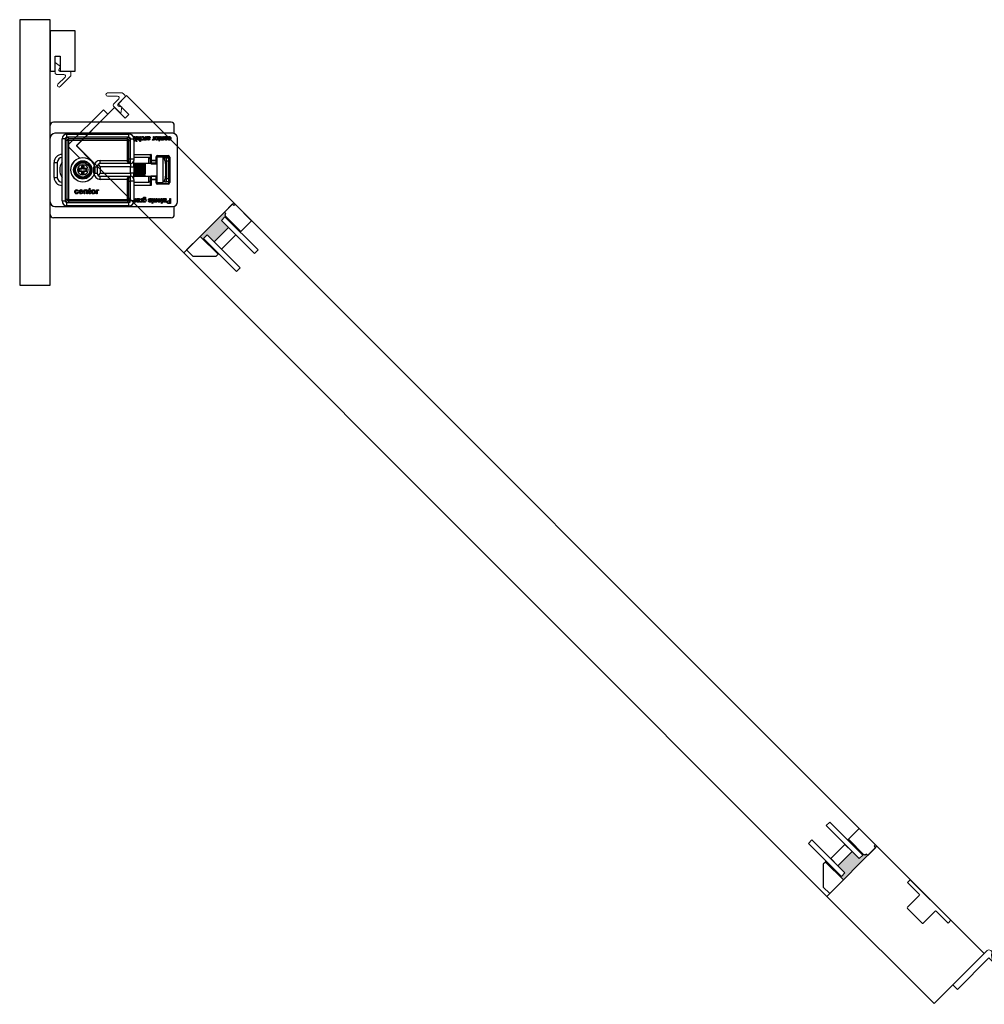
# Model space of a CAD drawing. Units: inches. Extents: x -803 to 1844, y -991 to 1152.
# Drawn here: x 293 to 317, y -465 to -441 of the extents above; entities that cross this region are included whole.
import ezdxf

# ---------------------------------------------------------------- set-up
doc = ezdxf.new("R2010")
doc.units = ezdxf.units.IN
doc.header["$MEASUREMENT"] = 0
for name, color, linetype in [('Astragal', 7, 'Continuous'), ('GRAYED-BACK', 253, 'Continuous'), ('Jamb', 7, 'Continuous'), ('LINE', 7, 'Continuous'), ('Stile', 7, 'Continuous')]:
    doc.layers.add(name, color=color, linetype=linetype)
doc.layers.add('Hardware', color=2, linetype='Continuous', lineweight=13)
doc.layers.add('WEATHER', color=253, linetype='Continuous', lineweight=0)

# ---------------------------------------------------------------- blocks, each defined once
blk = doc.blocks.new('EO-45')
at = {"layer": 'Astragal'}
blk.add_lwpolyline([(0.125, 1), (0.125, 0.625), (0.25, 0.625), (0.25, 1), (0.625, 1), (0.625, 0), (0, 0), (0, 1)], close=True, dxfattribs=at)
at = {"layer": 'WEATHER', "flags": 128}
blk.add_lwpolyline([(0.164, 1.079), (0.346, 1.079, 0.668179), (0.374, 1.146), (0.197, 1.322, -1), (0.253, 1.378), (0.507, 1.124, -0.198912), (0.519, 1.096), (0.519, 1.039, -0.414214), (0.479, 1), (0.255, 1, 0.610029), (0.223, 0.938), (0.263, 0.882), (0.125, 0.783), (0.125, 1.039, -0.414214)], format="xyb", close=True, dxfattribs=at)
blk = doc.blocks.new('EO-19')
at = {"layer": 'GRAYED-BACK'}
h = blk.add_hatch(color=256, dxfattribs=at)
h.dxf.hatch_style = 1
h.paths.add_polyline_path([(0.632, 0), (0.325, 0), (0.325, 0.05), (0.344, 0.05, 0.414214), (0.375, 0.081), (0.375, 0.625), (0.4, 0.625), (0.4, 0.094), (0.525, 0.094), (0.525, 0.344), (0.632, 0.344)])
h.paths.add_polyline_path([(1.025, 0.094), (1.15, 0.094), (1.15, 0.625), (1.175, 0.625), (1.175, 0), (1.035, 0, 0.022355), (1.035, 0.01, 1), (0.819, 0.01, 0.022355), (0.819, 0), (0.632, 0), (0.632, 0.344), (1.025, 0.344)])
h.paths.add_polyline_path([(1.035, 0.01, -0.022355), (1.035, 0), (0.819, 0, -0.022355), (0.819, 0.01, -1)], flags=17)
blk.add_lwpolyline([(0.325, 0), (0.325, 0.05), (0.344, 0.05, 0.414214), (0.375, 0.081), (0.375, 0.625), (0, 0.625), (0, 0.081, 0.414214), (0.031, 0.05), (0.05, 0.05), (0.05, 0)], format="xyb", close=True)
blk.add_lwpolyline([(1.65, 0), (1.175, 0), (1.175, 0.625), (1.252, 0.625), (1.65, 0.227), (1.65, 0)])
for points in [[(0.525, 0.094), (0.4, 0.094), (0.4, 1.25), (0.525, 1.25)], [(1.15, 0.094), (1.15, 1.25), (1.025, 1.25), (1.025, 0.094)], [(1.025, 0.594), (0.525, 0.594), (0.525, 0.344), (1.025, 0.344)]]:
    blk.add_lwpolyline(points, close=True, dxfattribs=at)
for points in [[(0.375, 0.625), (0.4, 0.625)], [(1.175, 0.625), (1.15, 0.625)]]:
    blk.add_lwpolyline(points, dxfattribs=at)
blk = doc.blocks.new('A$C483D16D5')
for p, q in [((0, 2.283), (0.004, 2.283)), ((0, 2.234), (0.004, 2.234)), ((0.004, 2.224), (0, 2.224)), ((0.004, 1.968), (0.004, 2.283)), ((2.996, 2.362), (0.083, 2.362)), ((3.075, 2.08), (3.075, 2.283)), ((0.004, 2.106), (0, 2.106)), ((0.004, 0.394), (0.004, 1.968)), ((3.035, 2.087), (0.122, 2.087)), ((0.378, 1.949), (0.299, 1.949)), ((0.299, 0.413), (0.299, 1.949)), ((0.378, 1.949), (0.378, 1.909)), ((0.417, 2.067), (1.953, 2.067)), ((0.417, 1.988), (0.417, 2.067)), ((0.457, 1.988), (0.417, 1.988)), ((1.913, 1.988), (0.457, 1.988)), ((0.457, 1.949), (0.457, 1.988)), ((1.913, 1.949), (0.457, 1.949)), ((0.457, 1.909), (0.457, 1.949)), ((1.913, 1.949), (1.913, 1.988)), ((1.953, 1.988), (1.913, 1.988)), ((1.913, 1.909), (1.913, 1.949)), ((1.953, 1.988), (1.953, 2.067)), ((1.992, 1.909), (1.992, 1.949)), ((1.992, 1.949), (2.071, 1.949)), ((2.071, 1.949), (2.071, 1.457)), ((2.075, 1.995), (2.074, 2.008)), ((2.089, 1.933), (2.089, 1.984)), ((2.105, 1.983), (2.105, 1.933)), ((2.13, 1.919), (2.13, 2.008)), ((2.13, 2.008), (2.145, 2.008)), ((2.145, 2.008), (2.145, 1.919)), ((2.167, 1.952), (2.167, 2.008)), ((2.167, 2.008), (2.182, 2.008)), ((2.182, 2.008), (2.182, 1.953)), ((2.223, 1.96), (2.223, 2.008)), ((2.223, 2.008), (2.238, 2.008)), ((2.238, 2.008), (2.238, 1.887)), ((2.266, 1.975), (2.251, 1.977)), ((2.363, 1.961), (2.363, 2.008)), ((2.363, 2.008), (2.379, 2.008)), ((2.379, 2.008), (2.379, 1.919)), ((2.396, 2.008), (2.411, 2.008)), ((2.4, 1.95), (2.4, 1.969)), ((2.417, 1.97), (2.417, 1.966)), ((2.559, 1.961), (2.559, 2.008)), ((2.559, 2.008), (2.575, 2.008)), ((2.575, 2.008), (2.575, 1.919)), ((2.682, 1.995), (2.68, 2.008)), ((2.696, 1.933), (2.696, 1.984)), ((2.711, 1.983), (2.711, 1.933)), ((2.736, 1.954), (2.736, 2.008)), ((2.736, 2.008), (2.752, 2.008)), ((2.752, 2.008), (2.752, 1.955)), ((2.792, 1.96), (2.792, 2.008)), ((2.792, 2.008), (2.808, 2.008)), ((2.808, 2.008), (2.808, 1.919)), ((2.841, 1.981), (2.825, 1.983)), ((2.825, 1.967), (2.89, 1.967)), ((2.89, 1.953), (2.841, 1.953)), ((2.929, 1.975), (2.914, 1.977)), ((3.154, 0.394), (3.154, 1.968)), ((0.004, 1.713), (0, 1.713)), ((0.417, 1.909), (0.378, 1.909)), ((0.378, 1.909), (0.378, 0.453)), ((0.417, 1.909), (0.417, 0.453)), ((0.457, 1.909), (0.417, 1.909)), ((1.913, 1.909), (0.457, 1.909)), ((0.457, 1.909), (0.457, 0.453)), ((1.913, 1.417), (1.913, 1.909)), ((1.913, 1.909), (1.953, 1.909)), ((1.953, 1.457), (1.953, 1.909)), ((1.953, 1.909), (1.992, 1.909)), ((1.992, 1.457), (1.992, 1.909)), ((2.075, 1.919), (2.075, 1.933)), ((2.075, 1.933), (2.089, 1.933)), ((2.089, 1.919), (2.075, 1.919)), ((2.089, 1.889), (2.089, 1.919)), ((2.105, 1.898), (2.089, 1.889)), ((2.105, 1.933), (2.116, 1.933)), ((2.116, 1.919), (2.105, 1.919)), ((2.105, 1.919), (2.105, 1.898)), ((2.116, 1.933), (2.116, 1.919)), ((2.145, 1.919), (2.13, 1.919)), ((2.13, 1.887), (2.13, 1.902)), ((2.13, 1.902), (2.145, 1.902)), ((2.145, 1.887), (2.13, 1.887)), ((2.145, 1.902), (2.145, 1.887)), ((2.223, 1.887), (2.223, 1.931)), ((2.238, 1.887), (2.223, 1.887)), ((2.252, 1.946), (2.268, 1.947)), ((2.332, 1.922), (2.337, 1.935)), ((2.365, 1.919), (2.365, 1.932)), ((2.379, 1.919), (2.365, 1.919)), ((2.459, 1.946), (2.475, 1.944)), ((2.528, 1.922), (2.533, 1.935)), ((2.561, 1.919), (2.561, 1.932)), ((2.575, 1.919), (2.561, 1.919)), ((2.682, 1.919), (2.682, 1.933)), ((2.682, 1.933), (2.696, 1.933)), ((2.696, 1.919), (2.682, 1.919)), ((2.696, 1.889), (2.696, 1.919)), ((2.711, 1.898), (2.696, 1.889)), ((2.711, 1.933), (2.722, 1.933)), ((2.722, 1.919), (2.711, 1.919)), ((2.711, 1.919), (2.711, 1.898)), ((2.722, 1.933), (2.722, 1.919)), ((2.792, 1.919), (2.792, 1.932)), ((2.808, 1.919), (2.792, 1.919)), ((2.915, 1.946), (2.931, 1.947)), ((0.004, 1.594), (0, 1.594)), ((0, 1.585), (0.004, 1.585)), ((2.071, 1.565), (2.504, 1.565)), ((2.445, 1.486), (2.071, 1.486)), ((2.445, 1.339), (2.445, 1.486)), ((2.484, 1.425), (2.484, 1.545)), ((2.504, 1.565), (2.504, 1.425)), ((2.622, 1.496), (2.642, 1.496)), ((2.622, 1.425), (2.622, 1.496)), ((2.642, 1.496), (2.642, 1.425)), ((2.792, 1.496), (2.642, 1.496)), ((2.661, 1.535), (2.923, 1.535)), ((2.661, 1.535), (2.661, 1.516)), ((2.923, 1.516), (2.661, 1.516)), ((2.792, 1.496), (2.792, 0.866)), ((2.792, 1.496), (2.943, 1.496)), ((2.819, 1.476), (2.843, 1.476)), ((2.843, 1.42), (2.843, 1.476)), ((2.882, 1.476), (2.843, 1.476)), ((2.882, 1.398), (2.882, 1.476)), ((2.882, 1.476), (2.941, 1.476)), ((2.923, 1.535), (2.923, 1.516)), ((2.941, 1.476), (2.941, 1.398)), ((2.943, 0.866), (2.943, 1.496)), ((2.963, 1.496), (2.943, 1.496)), ((2.963, 1.496), (2.963, 0.866)), ((0.102, 0.994), (0.102, 1.368)), ((0.102, 1.368), (0.181, 1.368)), ((0.181, 1.368), (0.181, 0.994)), ((0.78, 1.28), (0.78, 1.213)), ((0.789, 1.27), (0.78, 1.28)), ((0.843, 1.28), (0.78, 1.28)), ((0.79, 1.261), (0.79, 1.202)), ((0.832, 1.202), (0.832, 1.261)), ((0.833, 1.27), (0.843, 1.28)), ((0.843, 1.213), (0.843, 1.28)), ((1.087, 1.102), (1.087, 1.26)), ((1.087, 1.26), (1.165, 1.26)), ((1.165, 1.26), (1.165, 1.102)), ((1.188, 1.316), (1.244, 1.26)), ((1.244, 1.417), (1.913, 1.417)), ((1.244, 1.339), (1.244, 1.417)), ((1.992, 1.339), (1.244, 1.339)), ((1.244, 1.26), (1.244, 1.102)), ((1.992, 1.26), (1.244, 1.26)), ((1.913, 1.417), (1.953, 1.417)), ((1.913, 1.397), (1.913, 1.417)), ((1.953, 1.386), (1.953, 1.457)), ((1.953, 1.457), (1.992, 1.457)), ((1.992, 1.339), (1.992, 1.457)), ((1.992, 1.457), (2.071, 1.457)), ((1.992, 1.339), (1.992, 1.26)), ((1.992, 1.102), (1.992, 1.26)), ((1.992, 1.26), (2.071, 1.26)), ((2.071, 1.457), (2.071, 1.417)), ((2.071, 1.26), (2.071, 1.417)), ((2.152, 1.339), (2.071, 1.339)), ((2.071, 1.26), (2.071, 1.102)), ((2.173, 1.339), (2.152, 1.339)), ((2.49, 1.339), (2.174, 1.339)), ((2.366, 1.076), (2.366, 1.337)), ((2.484, 1.363), (2.484, 1.425)), ((2.484, 1.425), (2.504, 1.425)), ((2.484, 1.339), (2.484, 1.364)), ((2.484, 1.352), (2.484, 1.363)), ((2.504, 1.406), (2.504, 1.425)), ((2.504, 1.425), (2.622, 1.425)), ((2.504, 1.406), (2.504, 1.344)), ((2.622, 1.406), (2.504, 1.406)), ((2.504, 1.344), (2.504, 1.333)), ((2.622, 1.344), (2.504, 1.344)), ((2.504, 1.333), (2.622, 1.333)), ((2.622, 1.406), (2.622, 1.425)), ((2.622, 1.425), (2.642, 1.425)), ((2.622, 1.344), (2.622, 1.406)), ((2.622, 1.333), (2.622, 1.344)), ((2.642, 1.339), (2.636, 1.339)), ((2.642, 1.425), (2.642, 1.388)), ((2.642, 1.388), (2.642, 0.974)), ((2.858, 1.339), (2.858, 1.024)), ((2.882, 1.398), (2.882, 0.965)), ((2.941, 1.398), (2.882, 1.398)), ((2.941, 1.437), (2.943, 1.437)), ((2.941, 0.965), (2.941, 1.398)), ((0.102, 0.994), (0.181, 0.994)), ((0.722, 1.203), (0.713, 1.213)), ((0.713, 1.213), (0.713, 1.15)), ((0.78, 1.213), (0.713, 1.213)), ((0.722, 1.159), (0.713, 1.15)), ((0.713, 1.15), (0.78, 1.15)), ((0.79, 1.202), (0.731, 1.202)), ((0.731, 1.16), (0.79, 1.16)), ((0.79, 1.202), (0.78, 1.213)), ((0.79, 1.16), (0.78, 1.15)), ((0.78, 1.15), (0.78, 1.083)), ((0.789, 1.092), (0.78, 1.083)), ((0.78, 1.083), (0.843, 1.083)), ((0.79, 1.16), (0.79, 1.101)), ((0.832, 1.202), (0.843, 1.213)), ((0.891, 1.202), (0.832, 1.202)), ((0.832, 1.101), (0.832, 1.16)), ((0.832, 1.16), (0.891, 1.16)), ((0.832, 1.16), (0.843, 1.15)), ((0.833, 1.092), (0.843, 1.083)), ((0.909, 1.213), (0.843, 1.213)), ((0.843, 1.15), (0.909, 1.15)), ((0.843, 1.083), (0.843, 1.15)), ((0.9, 1.203), (0.909, 1.213)), ((0.9, 1.159), (0.909, 1.15)), ((0.909, 1.15), (0.909, 1.213)), ((1.087, 1.102), (1.165, 1.102)), ((1.244, 1.102), (1.188, 1.047)), ((1.244, 1.102), (1.992, 1.102)), ((1.244, 1.024), (1.992, 1.024)), ((1.244, 0.945), (1.244, 1.024)), ((1.953, 0.906), (1.953, 0.976)), ((1.992, 1.102), (1.992, 1.024)), ((2.071, 1.102), (1.992, 1.102)), ((1.992, 0.906), (1.992, 1.024)), ((2.071, 0.945), (2.071, 1.102)), ((2.071, 1.024), (2.247, 1.024)), ((2.248, 1.024), (2.49, 1.024)), ((2.445, 0.876), (2.445, 1.024)), ((2.484, 0.998), (2.484, 1.024)), ((2.484, 0.999), (2.484, 1.01)), ((2.484, 0.937), (2.484, 0.999)), ((2.504, 1.03), (2.504, 1.018)), ((2.622, 1.03), (2.504, 1.03)), ((2.622, 1.018), (2.504, 1.018)), ((2.504, 1.018), (2.504, 0.956)), ((2.622, 1.018), (2.622, 1.03)), ((2.622, 0.956), (2.622, 1.018)), ((2.636, 1.024), (2.642, 1.024)), ((2.642, 0.974), (2.642, 0.937)), ((1.913, 0.945), (1.244, 0.945)), ((1.913, 0.945), (1.913, 0.966)), ((1.913, 0.945), (1.953, 0.945)), ((1.913, 0.453), (1.913, 0.945)), ((1.953, 0.906), (1.992, 0.906)), ((1.953, 0.453), (1.953, 0.906)), ((2.071, 0.906), (1.992, 0.906)), ((1.992, 0.453), (1.992, 0.906)), ((2.071, 0.945), (2.071, 0.906)), ((2.071, 0.906), (2.071, 0.413)), ((2.071, 0.876), (2.445, 0.876)), ((2.504, 0.797), (2.071, 0.797)), ((2.484, 0.817), (2.484, 0.937)), ((2.484, 0.937), (2.504, 0.937)), ((2.504, 0.956), (2.622, 0.956)), ((2.504, 0.937), (2.504, 0.956)), ((2.504, 0.937), (2.504, 0.797)), ((2.622, 0.937), (2.504, 0.937)), ((2.622, 0.937), (2.622, 0.956)), ((2.622, 0.866), (2.622, 0.937)), ((2.622, 0.937), (2.642, 0.937)), ((2.622, 0.866), (2.642, 0.866)), ((2.642, 0.937), (2.642, 0.866)), ((2.642, 0.866), (2.792, 0.866)), ((2.661, 0.846), (2.923, 0.846)), ((2.661, 0.827), (2.661, 0.846)), ((2.923, 0.827), (2.661, 0.827)), ((2.843, 0.886), (2.819, 0.886)), ((2.843, 0.886), (2.843, 0.942)), ((2.843, 0.886), (2.882, 0.886)), ((2.882, 0.886), (2.882, 0.965)), ((2.882, 0.965), (2.941, 0.965)), ((2.941, 0.886), (2.882, 0.886)), ((2.923, 0.827), (2.923, 0.846)), ((2.941, 0.965), (2.941, 0.886)), ((2.963, 0.866), (2.943, 0.866)), ((0.698, 0.661), (0.681, 0.659)), ((0.682, 0.628), (0.7, 0.626)), ((0.739, 0.652), (0.796, 0.652)), ((0.813, 0.636), (0.739, 0.636)), ((0.796, 0.621), (0.813, 0.619)), ((0.846, 0.591), (0.846, 0.691)), ((0.846, 0.691), (0.863, 0.691)), ((0.863, 0.591), (0.846, 0.591)), ((0.863, 0.691), (0.863, 0.677)), ((0.863, 0.645), (0.863, 0.591)), ((0.909, 0.591), (0.909, 0.651)), ((0.927, 0.591), (0.909, 0.591)), ((0.927, 0.652), (0.927, 0.591)), ((0.955, 0.675), (0.955, 0.691)), ((0.955, 0.691), (0.968, 0.691)), ((0.968, 0.675), (0.955, 0.675)), ((0.968, 0.716), (0.985, 0.726)), ((0.968, 0.691), (0.968, 0.716)), ((0.968, 0.619), (0.968, 0.675)), ((0.985, 0.726), (0.985, 0.691)), ((0.985, 0.691), (1.001, 0.691)), ((0.985, 0.675), (0.985, 0.618)), ((1.001, 0.675), (0.985, 0.675)), ((1.001, 0.691), (1.001, 0.675)), ((1.001, 0.605), (1.003, 0.59)), ((1.149, 0.591), (1.149, 0.691)), ((1.149, 0.691), (1.165, 0.691)), ((1.166, 0.591), (1.149, 0.591)), ((1.165, 0.691), (1.165, 0.677)), ((1.166, 0.644), (1.166, 0.591)), ((1.202, 0.688), (1.196, 0.673)), ((0.004, 0.079), (0.004, 0.394)), ((0.122, 0.276), (3.035, 0.276)), ((0.299, 0.413), (0.378, 0.413)), ((0.378, 0.453), (0.378, 0.413)), ((0.417, 0.453), (0.378, 0.453)), ((0.457, 0.453), (0.417, 0.453)), ((0.417, 0.295), (0.417, 0.374)), ((0.417, 0.374), (0.457, 0.374)), ((1.953, 0.295), (0.417, 0.295)), ((0.457, 0.453), (1.913, 0.453)), ((0.457, 0.453), (0.457, 0.413)), ((0.457, 0.413), (1.913, 0.413)), ((0.457, 0.413), (0.457, 0.374)), ((0.457, 0.374), (1.913, 0.374)), ((1.913, 0.453), (1.913, 0.413)), ((1.913, 0.453), (1.953, 0.453)), ((1.913, 0.413), (1.913, 0.374)), ((1.913, 0.374), (1.953, 0.374)), ((1.953, 0.453), (1.992, 0.453)), ((1.953, 0.295), (1.953, 0.374)), ((1.992, 0.413), (1.992, 0.453)), ((2.071, 0.413), (1.992, 0.413)), ((2.111, 0.425), (2.111, 0.472)), ((2.111, 0.472), (2.126, 0.472)), ((2.111, 0.384), (2.111, 0.396)), ((2.126, 0.384), (2.111, 0.384)), ((2.126, 0.472), (2.126, 0.384)), ((2.144, 0.472), (2.159, 0.472)), ((2.148, 0.415), (2.148, 0.434)), ((2.165, 0.435), (2.165, 0.43)), ((2.207, 0.41), (2.223, 0.409)), ((2.229, 0.386), (2.234, 0.4)), ((2.26, 0.425), (2.26, 0.472)), ((2.26, 0.472), (2.276, 0.472)), ((2.262, 0.384), (2.262, 0.396)), ((2.276, 0.384), (2.262, 0.384)), ((2.276, 0.472), (2.276, 0.384)), ((2.299, 0.384), (2.299, 0.459)), ((2.314, 0.384), (2.299, 0.384)), ((2.314, 0.395), (2.314, 0.384)), ((2.373, 0.479), (2.358, 0.48)), ((2.438, 0.407), (2.453, 0.409)), ((2.505, 0.444), (2.489, 0.443)), ((2.514, 0.46), (2.512, 0.473)), ((2.514, 0.384), (2.514, 0.398)), ((2.514, 0.398), (2.528, 0.398)), ((2.528, 0.384), (2.514, 0.384)), ((2.528, 0.398), (2.528, 0.448)), ((2.528, 0.353), (2.528, 0.384)), ((2.543, 0.362), (2.528, 0.353)), ((2.543, 0.448), (2.543, 0.398)), ((2.543, 0.398), (2.554, 0.398)), ((2.554, 0.384), (2.543, 0.384)), ((2.543, 0.384), (2.543, 0.362)), ((2.554, 0.398), (2.554, 0.384)), ((2.568, 0.418), (2.568, 0.472)), ((2.568, 0.472), (2.584, 0.472)), ((2.584, 0.472), (2.584, 0.419)), ((2.624, 0.425), (2.624, 0.472)), ((2.624, 0.472), (2.64, 0.472)), ((2.624, 0.384), (2.624, 0.396)), ((2.64, 0.384), (2.624, 0.384)), ((2.64, 0.472), (2.64, 0.384)), ((2.673, 0.446), (2.657, 0.448)), ((2.657, 0.432), (2.722, 0.432)), ((2.722, 0.418), (2.673, 0.418)), ((2.747, 0.46), (2.746, 0.473)), ((2.747, 0.384), (2.747, 0.398)), ((2.747, 0.398), (2.761, 0.398)), ((2.761, 0.384), (2.747, 0.384)), ((2.761, 0.398), (2.761, 0.448)), ((2.761, 0.353), (2.761, 0.384)), ((2.777, 0.362), (2.761, 0.353)), ((2.777, 0.448), (2.777, 0.398)), ((2.777, 0.398), (2.788, 0.398)), ((2.788, 0.384), (2.777, 0.384)), ((2.777, 0.384), (2.777, 0.362)), ((2.788, 0.398), (2.788, 0.384)), ((2.797, 0.472), (2.813, 0.472)), ((2.802, 0.415), (2.802, 0.434)), ((2.819, 0.435), (2.819, 0.43)), ((2.861, 0.41), (2.876, 0.409)), ((2.935, 0.423), (2.965, 0.423)), ((2.965, 0.409), (2.936, 0.409)), ((2.936, 0.365), (2.965, 0.365)), ((2.982, 0.351), (2.938, 0.351)), ((2.965, 0.423), (2.965, 0.472)), ((2.965, 0.472), (2.982, 0.472)), ((2.965, 0.365), (2.965, 0.409)), ((2.982, 0.472), (2.982, 0.351)), ((3.075, 0.079), (3.075, 0.282)), ((2.996, 0), (0.083, 0))]:
    blk.add_line(p, q)
at = {"flags": 128}
for points in [[(2.074, 2.008), (2.08, 2.009), (2.085, 2.009)], [(2.081, 1.995), (2.078, 1.995), (2.075, 1.995)], [(2.089, 1.984), (2.088, 1.992), (2.087, 1.994), (2.085, 1.995), (2.081, 1.995)], [(2.085, 2.009), (2.092, 2.009), (2.099, 2.006), (2.103, 2), (2.105, 1.983)], [(2.197, 1.918), (2.183, 1.92), (2.171, 1.93), (2.168, 1.94), (2.167, 1.952)], [(2.182, 1.953), (2.183, 1.944), (2.188, 1.936), (2.194, 1.933), (2.2, 1.932)], [(2.2, 1.932), (2.212, 1.935), (2.22, 1.943), (2.223, 1.96)], [(2.251, 1.977), (2.256, 1.991), (2.265, 2.002), (2.276, 2.008), (2.287, 2.009)], [(2.288, 1.995), (2.279, 1.994), (2.272, 1.988), (2.266, 1.975)], [(2.287, 2.009), (2.306, 2.005), (2.32, 1.993), (2.326, 1.979), (2.327, 1.964)], [(2.327, 1.964), (2.325, 1.945), (2.315, 1.928), (2.302, 1.92), (2.287, 1.918)], [(2.287, 1.932), (2.296, 1.933), (2.303, 1.937), (2.308, 1.944), (2.312, 1.963)], [(2.312, 1.963), (2.31, 1.976), (2.305, 1.987), (2.298, 1.993), (2.288, 1.995)], [(2.361, 1.943), (2.363, 1.953), (2.363, 1.961)], [(2.4, 1.969), (2.4, 1.983), (2.4, 1.991), (2.399, 2), (2.396, 2.008)], [(2.401, 1.937), (2.4, 1.945), (2.4, 1.95)], [(2.411, 2.008), (2.414, 2.002), (2.416, 1.997)], [(2.416, 1.997), (2.432, 2.007), (2.447, 2.009)], [(2.42, 1.983), (2.418, 1.976), (2.417, 1.97)], [(2.417, 1.966), (2.43, 1.969), (2.441, 1.971)], [(2.443, 1.957), (2.429, 1.955), (2.417, 1.952)], [(2.417, 1.952), (2.417, 1.95), (2.417, 1.948)], [(2.417, 1.948), (2.418, 1.941), (2.421, 1.936)], [(2.444, 1.995), (2.429, 1.991), (2.42, 1.983)], [(2.441, 1.971), (2.454, 1.973), (2.457, 1.975), (2.459, 1.977), (2.46, 1.98), (2.461, 1.983)], [(2.456, 1.959), (2.449, 1.958), (2.443, 1.957)], [(2.461, 1.983), (2.46, 1.988), (2.458, 1.991), (2.454, 1.994), (2.444, 1.995)], [(2.447, 2.009), (2.459, 2.008), (2.47, 2.002), (2.475, 1.994), (2.477, 1.984)], [(2.477, 1.984), (2.475, 1.975), (2.469, 1.967), (2.456, 1.959)], [(2.557, 1.943), (2.559, 1.953), (2.559, 1.961)], [(2.592, 1.962), (2.594, 1.982), (2.604, 1.999), (2.617, 2.007), (2.632, 2.009)], [(2.632, 1.918), (2.614, 1.922), (2.599, 1.934), (2.593, 1.947), (2.592, 1.962)], [(2.632, 1.995), (2.624, 1.994), (2.616, 1.989), (2.611, 1.983), (2.607, 1.963)], [(2.607, 1.963), (2.609, 1.951), (2.614, 1.939), (2.622, 1.934), (2.632, 1.932)], [(2.632, 2.009), (2.651, 2.005), (2.665, 1.993), (2.671, 1.979), (2.673, 1.964)], [(2.657, 1.963), (2.656, 1.976), (2.65, 1.988), (2.642, 1.993), (2.632, 1.995)], [(2.632, 1.932), (2.64, 1.933), (2.648, 1.937), (2.653, 1.944), (2.657, 1.963)], [(2.673, 1.964), (2.669, 1.942), (2.659, 1.927)], [(2.68, 2.008), (2.686, 2.009), (2.691, 2.009)], [(2.688, 1.995), (2.685, 1.995), (2.682, 1.995)], [(2.696, 1.984), (2.695, 1.992), (2.694, 1.994), (2.692, 1.995), (2.688, 1.995)], [(2.691, 2.009), (2.699, 2.009), (2.705, 2.006), (2.71, 2), (2.711, 1.983)], [(2.737, 1.939), (2.736, 1.947), (2.736, 1.954)], [(2.752, 1.955), (2.752, 1.946), (2.756, 1.937), (2.762, 1.933), (2.77, 1.932)], [(2.77, 1.932), (2.777, 1.933), (2.784, 1.936), (2.789, 1.942), (2.792, 1.96)], [(2.825, 1.983), (2.832, 1.996), (2.843, 2.005), (2.864, 2.009)], [(2.825, 1.963), (2.825, 1.966), (2.825, 1.967)], [(2.865, 1.918), (2.846, 1.922), (2.832, 1.935), (2.827, 1.948), (2.825, 1.963)], [(2.864, 1.995), (2.856, 1.994), (2.848, 1.991), (2.841, 1.981)], [(2.841, 1.953), (2.843, 1.945), (2.846, 1.939)], [(2.864, 2.009), (2.883, 2.006), (2.898, 1.993), (2.904, 1.979), (2.906, 1.964)], [(2.89, 1.967), (2.888, 1.979), (2.881, 1.989), (2.873, 1.994), (2.864, 1.995)], [(2.906, 1.964), (2.903, 1.945), (2.893, 1.928), (2.88, 1.92), (2.865, 1.918)], [(2.865, 1.932), (2.875, 1.933), (2.884, 1.939), (2.888, 1.946), (2.89, 1.953)], [(2.914, 1.977), (2.918, 1.991), (2.928, 2.002), (2.938, 2.008), (2.95, 2.009)], [(2.951, 1.995), (2.942, 1.994), (2.934, 1.988), (2.929, 1.975)], [(2.95, 2.009), (2.969, 2.005), (2.983, 1.993), (2.988, 1.979), (2.99, 1.964)], [(2.99, 1.964), (2.987, 1.945), (2.978, 1.928), (2.965, 1.92), (2.95, 1.918)], [(2.95, 1.932), (2.958, 1.933), (2.966, 1.937), (2.971, 1.944), (2.974, 1.963)], [(2.974, 1.963), (2.973, 1.976), (2.968, 1.987), (2.96, 1.993), (2.951, 1.995)], [(2.223, 1.931), (2.21, 1.92), (2.197, 1.918)], [(2.287, 1.918), (2.274, 1.92), (2.262, 1.927), (2.256, 1.935), (2.252, 1.946)], [(2.268, 1.947), (2.271, 1.94), (2.276, 1.935), (2.281, 1.932), (2.287, 1.932)], [(2.346, 1.918), (2.338, 1.919), (2.332, 1.922)], [(2.337, 1.935), (2.342, 1.932), (2.347, 1.932)], [(2.365, 1.932), (2.356, 1.921), (2.352, 1.918), (2.346, 1.918)], [(2.347, 1.932), (2.352, 1.933), (2.356, 1.936), (2.361, 1.943)], [(2.435, 1.918), (2.412, 1.922), (2.405, 1.928), (2.401, 1.937)], [(2.421, 1.936), (2.43, 1.932), (2.438, 1.932)], [(2.475, 1.944), (2.469, 1.931), (2.458, 1.922), (2.435, 1.918)], [(2.438, 1.932), (2.446, 1.932), (2.453, 1.935), (2.457, 1.94), (2.459, 1.946)], [(2.542, 1.918), (2.534, 1.919), (2.528, 1.922)], [(2.533, 1.935), (2.538, 1.932), (2.543, 1.932)], [(2.561, 1.932), (2.552, 1.921), (2.548, 1.918), (2.542, 1.918)], [(2.543, 1.932), (2.548, 1.933), (2.553, 1.936), (2.557, 1.943)], [(2.659, 1.927), (2.645, 1.919), (2.632, 1.918)], [(2.765, 1.918), (2.755, 1.919), (2.745, 1.924), (2.74, 1.931), (2.737, 1.939)], [(2.792, 1.932), (2.786, 1.925), (2.779, 1.92), (2.765, 1.918)], [(2.846, 1.939), (2.856, 1.933), (2.865, 1.932)], [(2.95, 1.918), (2.937, 1.92), (2.925, 1.927), (2.919, 1.935), (2.915, 1.946)], [(2.931, 1.947), (2.934, 1.94), (2.939, 1.935), (2.944, 1.932), (2.95, 1.932)], [(1.93, 1.359), (1.926, 1.362), (1.917, 1.378), (1.913, 1.393), (1.913, 1.397)], [(1.913, 1.397), (1.921, 1.396), (1.928, 1.396), (1.935, 1.395), (1.941, 1.394), (1.946, 1.392), (1.95, 1.39), (1.952, 1.388), (1.953, 1.386)], [(1.93, 1.359), (1.935, 1.36), (1.94, 1.361), (1.944, 1.361), (1.948, 1.361), (1.952, 1.36), (1.956, 1.358), (1.959, 1.356), (1.961, 1.354)], [(1.992, 1.339), (1.992, 1.339), (1.952, 1.346), (1.93, 1.359)], [(1.953, 1.386), (1.954, 1.369), (1.959, 1.356), (1.961, 1.354)], [(2.077, 1.335), (2.079, 1.33), (2.081, 1.305), (2.084, 1.266), (2.087, 1.218), (2.089, 1.166), (2.092, 1.115), (2.094, 1.072), (2.097, 1.041), (2.1, 1.026), (2.101, 1.027)], [(2.125, 1.027), (2.123, 1.043), (2.12, 1.076), (2.117, 1.12), (2.115, 1.171), (2.112, 1.223), (2.109, 1.271), (2.107, 1.308), (2.104, 1.331), (2.102, 1.336)], [(2.126, 1.336), (2.126, 1.336), (2.129, 1.322), (2.131, 1.291), (2.134, 1.248), (2.137, 1.197), (2.139, 1.145), (2.142, 1.097), (2.145, 1.058), (2.147, 1.033), (2.15, 1.025)], [(2.175, 1.027), (2.173, 1.035), (2.17, 1.061), (2.168, 1.101), (2.165, 1.15), (2.162, 1.202), (2.16, 1.253), (2.157, 1.295), (2.154, 1.324), (2.152, 1.337), (2.151, 1.336)], [(2.175, 1.335), (2.176, 1.333), (2.179, 1.311), (2.182, 1.275), (2.184, 1.228), (2.187, 1.176), (2.19, 1.125), (2.192, 1.08), (2.195, 1.046), (2.198, 1.028), (2.199, 1.027)], [(2.224, 1.028), (2.223, 1.029), (2.221, 1.049), (2.218, 1.084), (2.215, 1.13), (2.213, 1.181), (2.21, 1.233), (2.207, 1.279), (2.205, 1.314), (2.202, 1.334)], [(2.224, 1.336), (2.227, 1.326), (2.229, 1.298), (2.232, 1.257), (2.235, 1.208), (2.237, 1.155), (2.24, 1.106), (2.243, 1.065), (2.245, 1.037), (2.248, 1.025), (2.248, 1.026)], [(2.274, 1.025), (2.271, 1.039), (2.268, 1.068), (2.266, 1.11), (2.263, 1.16), (2.26, 1.213), (2.258, 1.262), (2.255, 1.302), (2.252, 1.328), (2.25, 1.337), (2.25, 1.337)], [(2.274, 1.335), (2.277, 1.317), (2.28, 1.283), (2.282, 1.238), (2.285, 1.187), (2.288, 1.135), (2.29, 1.088), (2.293, 1.052), (2.296, 1.03)], [(2.323, 1.028), (2.321, 1.031), (2.318, 1.055), (2.316, 1.092), (2.313, 1.14), (2.311, 1.192), (2.308, 1.243), (2.305, 1.287), (2.303, 1.319), (2.3, 1.336)], [(2.323, 1.335), (2.325, 1.33), (2.327, 1.305), (2.33, 1.267), (2.333, 1.218), (2.335, 1.166), (2.338, 1.115), (2.34, 1.072), (2.343, 1.041), (2.346, 1.026), (2.347, 1.027)], [(2.366, 1.076), (2.363, 1.12), (2.361, 1.171), (2.358, 1.223), (2.356, 1.271), (2.353, 1.308), (2.35, 1.331)], [(2.484, 1.425), (2.485, 1.421), (2.486, 1.418), (2.488, 1.414), (2.49, 1.411), (2.493, 1.409), (2.496, 1.407), (2.5, 1.406), (2.504, 1.406)], [(2.484, 1.363), (2.484, 1.363), (2.485, 1.359), (2.487, 1.353), (2.492, 1.349), (2.497, 1.346), (2.504, 1.344)], [(2.622, 1.406), (2.626, 1.406), (2.63, 1.407), (2.633, 1.409), (2.636, 1.411), (2.638, 1.414), (2.64, 1.418), (2.641, 1.421), (2.642, 1.425)], [(2.622, 1.344), (2.629, 1.346), (2.634, 1.349), (2.639, 1.353), (2.641, 1.359), (2.642, 1.363), (2.642, 1.363)], [(1.913, 0.966), (1.916, 0.982), (1.917, 0.984), (1.926, 1), (1.93, 1.004)], [(1.913, 0.966), (1.921, 0.966), (1.928, 0.966), (1.935, 0.967), (1.941, 0.969), (1.946, 0.97), (1.95, 0.972), (1.952, 0.974), (1.953, 0.976)], [(1.93, 1.004), (1.952, 1.016), (1.992, 1.024), (1.992, 1.024)], [(1.93, 1.004), (1.935, 1.002), (1.94, 1.001), (1.944, 1.001), (1.948, 1.002), (1.952, 1.002), (1.956, 1.004), (1.959, 1.006), (1.961, 1.009)], [(1.961, 1.009), (1.959, 1.006), (1.954, 0.993), (1.953, 0.976)], [(2.077, 1.027), (2.075, 1.031), (2.072, 1.054), (2.071, 1.077)], [(2.504, 1.018), (2.497, 1.017), (2.492, 1.014), (2.487, 1.009), (2.485, 1.003), (2.484, 1), (2.484, 0.999)], [(2.642, 0.999), (2.642, 1), (2.641, 1.003), (2.639, 1.009), (2.634, 1.014), (2.629, 1.017), (2.622, 1.018)], [(2.484, 0.937), (2.485, 0.941), (2.486, 0.945), (2.488, 0.948), (2.49, 0.951), (2.493, 0.953), (2.496, 0.955), (2.5, 0.956), (2.504, 0.956)], [(2.622, 0.956), (2.626, 0.956), (2.63, 0.955), (2.633, 0.953), (2.636, 0.951), (2.638, 0.948), (2.64, 0.945), (2.641, 0.941), (2.642, 0.937)], [(0.613, 0.641), (0.616, 0.662), (0.627, 0.681), (0.642, 0.69), (0.659, 0.693)], [(0.659, 0.589), (0.637, 0.593), (0.621, 0.608), (0.615, 0.624), (0.613, 0.641)], [(0.659, 0.677), (0.649, 0.676), (0.641, 0.671), (0.635, 0.663), (0.631, 0.641)], [(0.631, 0.641), (0.632, 0.627), (0.638, 0.614), (0.647, 0.607), (0.658, 0.605)], [(0.658, 0.605), (0.668, 0.607), (0.676, 0.613), (0.682, 0.628)], [(0.659, 0.693), (0.674, 0.691), (0.687, 0.683), (0.694, 0.673), (0.698, 0.661)], [(0.681, 0.659), (0.677, 0.667), (0.671, 0.673), (0.665, 0.676), (0.659, 0.677)], [(0.7, 0.626), (0.695, 0.61), (0.684, 0.597), (0.672, 0.591), (0.659, 0.589)], [(0.721, 0.64), (0.725, 0.662), (0.736, 0.681), (0.751, 0.69), (0.768, 0.693)], [(0.769, 0.589), (0.747, 0.593), (0.73, 0.607), (0.723, 0.623), (0.721, 0.64)], [(0.768, 0.677), (0.756, 0.675), (0.747, 0.669), (0.741, 0.661), (0.739, 0.652)], [(0.739, 0.636), (0.742, 0.623), (0.749, 0.612), (0.759, 0.606), (0.769, 0.605)], [(0.768, 0.693), (0.789, 0.688), (0.805, 0.674), (0.812, 0.658), (0.813, 0.641)], [(0.789, 0.669), (0.778, 0.676), (0.768, 0.677)], [(0.769, 0.605), (0.778, 0.606), (0.787, 0.609), (0.796, 0.621)], [(0.813, 0.619), (0.806, 0.604), (0.793, 0.594), (0.769, 0.589)], [(0.796, 0.652), (0.793, 0.662), (0.789, 0.669)], [(0.813, 0.641), (0.813, 0.638), (0.813, 0.636)], [(0.863, 0.677), (0.87, 0.685), (0.878, 0.69), (0.894, 0.693)], [(0.889, 0.677), (0.88, 0.676), (0.872, 0.672), (0.867, 0.665), (0.863, 0.645)], [(0.909, 0.651), (0.908, 0.661), (0.904, 0.671), (0.897, 0.676), (0.889, 0.677)], [(0.894, 0.693), (0.906, 0.691), (0.917, 0.685), (0.923, 0.678), (0.926, 0.669)], [(0.926, 0.669), (0.927, 0.659), (0.927, 0.652)], [(0.991, 0.589), (0.982, 0.59), (0.975, 0.593), (0.97, 0.599), (0.968, 0.619)], [(0.985, 0.618), (0.986, 0.609), (0.988, 0.607), (0.99, 0.605), (0.994, 0.605)], [(1.003, 0.59), (0.996, 0.589), (0.991, 0.589)], [(0.994, 0.605), (0.998, 0.605), (1.001, 0.605)], [(1.025, 0.641), (1.029, 0.666), (1.04, 0.682)], [(1.071, 0.589), (1.049, 0.593), (1.033, 0.608), (1.026, 0.624), (1.025, 0.641)], [(1.04, 0.682), (1.056, 0.691), (1.071, 0.693)], [(1.071, 0.677), (1.057, 0.673), (1.047, 0.663), (1.042, 0.641)], [(1.042, 0.641), (1.044, 0.627), (1.05, 0.614), (1.06, 0.607), (1.071, 0.605)], [(1.071, 0.693), (1.092, 0.688), (1.108, 0.675), (1.115, 0.659), (1.117, 0.642)], [(1.099, 0.641), (1.097, 0.656), (1.091, 0.668), (1.082, 0.675), (1.071, 0.677)], [(1.117, 0.642), (1.114, 0.62), (1.103, 0.601), (1.088, 0.592), (1.071, 0.589)], [(1.071, 0.605), (1.08, 0.606), (1.088, 0.611), (1.094, 0.619), (1.099, 0.641)], [(1.165, 0.677), (1.174, 0.689), (1.179, 0.692), (1.185, 0.693)], [(1.169, 0.664), (1.167, 0.653), (1.166, 0.644)], [(1.184, 0.677), (1.179, 0.676), (1.174, 0.672), (1.169, 0.664)], [(1.196, 0.673), (1.19, 0.676), (1.184, 0.677)], [(1.185, 0.693), (1.195, 0.691), (1.202, 0.688)], [(2.299, 0.459), (2.3, 0.479), (2.309, 0.497), (2.323, 0.505), (2.338, 0.507)], [(2.338, 0.493), (2.33, 0.492), (2.322, 0.489), (2.318, 0.484), (2.315, 0.479)], [(2.338, 0.507), (2.352, 0.505), (2.365, 0.499), (2.372, 0.49), (2.373, 0.479)], [(2.353, 0.489), (2.345, 0.492), (2.338, 0.493)], [(2.358, 0.48), (2.356, 0.486), (2.353, 0.489)], [(2.084, 0.382), (2.073, 0.384), (2.066, 0.388)], [(2.071, 0.412), (2.071, 0.41), (2.075, 0.402), (2.081, 0.397), (2.088, 0.396)], [(2.111, 0.396), (2.105, 0.389), (2.098, 0.385), (2.084, 0.382)], [(2.088, 0.396), (2.096, 0.397), (2.103, 0.401), (2.108, 0.407), (2.111, 0.425)], [(2.148, 0.434), (2.148, 0.447), (2.148, 0.456), (2.147, 0.464), (2.144, 0.472)], [(2.149, 0.402), (2.148, 0.409), (2.148, 0.415)], [(2.183, 0.382), (2.16, 0.387), (2.153, 0.393), (2.149, 0.402)], [(2.159, 0.472), (2.162, 0.467), (2.164, 0.462)], [(2.164, 0.462), (2.18, 0.471), (2.195, 0.474)], [(2.168, 0.447), (2.166, 0.44), (2.165, 0.435)], [(2.165, 0.43), (2.178, 0.434), (2.189, 0.435)], [(2.191, 0.422), (2.177, 0.419), (2.165, 0.416)], [(2.165, 0.416), (2.165, 0.414), (2.165, 0.413)], [(2.165, 0.413), (2.166, 0.406), (2.169, 0.401)], [(2.192, 0.46), (2.177, 0.456), (2.168, 0.447)], [(2.169, 0.401), (2.178, 0.397), (2.186, 0.396)], [(2.223, 0.409), (2.217, 0.395), (2.206, 0.386), (2.183, 0.382)], [(2.186, 0.396), (2.194, 0.397), (2.201, 0.4), (2.205, 0.404), (2.207, 0.41)], [(2.189, 0.435), (2.202, 0.438), (2.205, 0.44), (2.207, 0.442), (2.208, 0.445), (2.209, 0.448)], [(2.204, 0.424), (2.197, 0.422), (2.191, 0.422)], [(2.209, 0.448), (2.208, 0.452), (2.206, 0.456), (2.202, 0.458), (2.192, 0.46)], [(2.195, 0.474), (2.207, 0.472), (2.218, 0.466), (2.223, 0.458), (2.224, 0.449)], [(2.224, 0.449), (2.223, 0.439), (2.217, 0.431), (2.204, 0.424)], [(2.244, 0.382), (2.235, 0.384), (2.229, 0.386)], [(2.234, 0.4), (2.24, 0.397), (2.244, 0.396)], [(2.244, 0.396), (2.25, 0.397), (2.254, 0.4), (2.258, 0.408)], [(2.262, 0.396), (2.254, 0.385), (2.249, 0.383), (2.244, 0.382)], [(2.258, 0.408), (2.26, 0.417), (2.26, 0.425)], [(2.315, 0.479), (2.314, 0.469), (2.314, 0.462)], [(2.314, 0.462), (2.326, 0.47), (2.338, 0.472)], [(2.337, 0.458), (2.329, 0.457), (2.322, 0.452), (2.317, 0.446), (2.314, 0.427)], [(2.314, 0.427), (2.315, 0.415), (2.321, 0.404), (2.328, 0.398), (2.337, 0.396)], [(2.339, 0.382), (2.323, 0.386), (2.314, 0.395)], [(2.359, 0.427), (2.355, 0.448), (2.347, 0.456), (2.337, 0.458)], [(2.337, 0.396), (2.345, 0.398), (2.351, 0.402), (2.356, 0.409), (2.359, 0.427)], [(2.338, 0.472), (2.355, 0.468), (2.368, 0.455), (2.375, 0.428)], [(2.375, 0.428), (2.372, 0.41), (2.364, 0.394), (2.353, 0.385), (2.339, 0.382)], [(2.433, 0.446), (2.437, 0.459), (2.447, 0.469), (2.468, 0.474)], [(2.469, 0.418), (2.445, 0.426), (2.44, 0.429), (2.436, 0.434), (2.434, 0.44), (2.433, 0.446)], [(2.471, 0.382), (2.459, 0.384), (2.447, 0.389), (2.44, 0.397), (2.438, 0.407)], [(2.468, 0.46), (2.46, 0.459), (2.454, 0.457), (2.45, 0.453), (2.449, 0.447)], [(2.449, 0.447), (2.449, 0.445), (2.45, 0.443), (2.454, 0.44)], [(2.453, 0.409), (2.455, 0.403), (2.46, 0.398), (2.47, 0.396)], [(2.454, 0.44), (2.462, 0.437), (2.468, 0.436)], [(2.468, 0.474), (2.482, 0.472), (2.495, 0.465), (2.501, 0.456), (2.505, 0.444)], [(2.489, 0.443), (2.486, 0.451), (2.48, 0.457), (2.468, 0.46)], [(2.468, 0.436), (2.491, 0.428), (2.496, 0.424), (2.5, 0.419), (2.503, 0.408)], [(2.481, 0.415), (2.474, 0.416), (2.469, 0.418)], [(2.47, 0.396), (2.481, 0.398), (2.486, 0.401), (2.487, 0.404), (2.487, 0.406)], [(2.493, 0.388), (2.482, 0.383), (2.471, 0.382)], [(2.486, 0.411), (2.483, 0.413), (2.481, 0.415)], [(2.487, 0.406), (2.487, 0.409), (2.486, 0.411)], [(2.503, 0.408), (2.5, 0.396), (2.493, 0.388)], [(2.512, 0.473), (2.518, 0.474), (2.523, 0.474)], [(2.52, 0.46), (2.517, 0.46), (2.514, 0.46)], [(2.528, 0.448), (2.527, 0.456), (2.526, 0.458), (2.524, 0.459), (2.52, 0.46)], [(2.523, 0.474), (2.531, 0.473), (2.537, 0.47), (2.542, 0.465), (2.543, 0.448)], [(2.569, 0.404), (2.568, 0.412), (2.568, 0.418)], [(2.597, 0.382), (2.587, 0.384), (2.577, 0.389), (2.572, 0.396), (2.569, 0.404)], [(2.584, 0.419), (2.584, 0.41), (2.588, 0.402), (2.594, 0.397), (2.602, 0.396)], [(2.624, 0.396), (2.618, 0.389), (2.611, 0.385), (2.597, 0.382)], [(2.602, 0.396), (2.609, 0.397), (2.616, 0.401), (2.621, 0.407), (2.624, 0.425)], [(2.657, 0.448), (2.664, 0.46), (2.674, 0.469), (2.696, 0.474)], [(2.657, 0.428), (2.657, 0.43), (2.657, 0.432)], [(2.697, 0.382), (2.678, 0.386), (2.664, 0.399), (2.659, 0.413), (2.657, 0.428)], [(2.696, 0.46), (2.688, 0.459), (2.68, 0.456), (2.673, 0.446)], [(2.673, 0.418), (2.675, 0.409), (2.678, 0.404)], [(2.678, 0.404), (2.688, 0.398), (2.697, 0.396)], [(2.696, 0.474), (2.715, 0.47), (2.73, 0.458), (2.736, 0.444), (2.738, 0.429)], [(2.722, 0.432), (2.72, 0.444), (2.713, 0.454), (2.705, 0.458), (2.696, 0.46)], [(2.738, 0.429), (2.735, 0.409), (2.725, 0.393), (2.712, 0.385), (2.697, 0.382)], [(2.697, 0.396), (2.707, 0.398), (2.716, 0.403), (2.72, 0.41), (2.722, 0.418)], [(2.746, 0.473), (2.752, 0.474), (2.757, 0.474)], [(2.753, 0.46), (2.75, 0.46), (2.747, 0.46)], [(2.761, 0.448), (2.76, 0.456), (2.759, 0.458), (2.757, 0.459), (2.753, 0.46)], [(2.757, 0.474), (2.764, 0.473), (2.771, 0.47), (2.775, 0.465), (2.777, 0.448)], [(2.802, 0.434), (2.801, 0.447), (2.801, 0.456), (2.8, 0.464), (2.797, 0.472)], [(2.802, 0.402), (2.802, 0.409), (2.802, 0.415)], [(2.836, 0.382), (2.813, 0.387), (2.806, 0.393), (2.802, 0.402)], [(2.813, 0.472), (2.816, 0.467), (2.817, 0.462)], [(2.817, 0.462), (2.834, 0.471), (2.849, 0.474)], [(2.821, 0.447), (2.819, 0.44), (2.819, 0.435)], [(2.819, 0.43), (2.832, 0.434), (2.842, 0.435)], [(2.844, 0.422), (2.83, 0.419), (2.819, 0.416)], [(2.819, 0.416), (2.819, 0.414), (2.819, 0.413)], [(2.819, 0.413), (2.82, 0.406), (2.823, 0.401)], [(2.845, 0.46), (2.83, 0.456), (2.821, 0.447)], [(2.823, 0.401), (2.831, 0.397), (2.839, 0.396)], [(2.876, 0.409), (2.871, 0.395), (2.859, 0.386), (2.836, 0.382)], [(2.839, 0.396), (2.847, 0.397), (2.854, 0.4), (2.858, 0.404), (2.861, 0.41)], [(2.842, 0.435), (2.855, 0.438), (2.858, 0.44), (2.86, 0.442), (2.862, 0.445), (2.862, 0.448)], [(2.857, 0.424), (2.85, 0.422), (2.844, 0.422)], [(2.862, 0.448), (2.861, 0.452), (2.859, 0.456), (2.855, 0.458), (2.845, 0.46)], [(2.849, 0.474), (2.861, 0.472), (2.871, 0.466), (2.876, 0.458), (2.878, 0.449)], [(2.878, 0.449), (2.876, 0.439), (2.871, 0.431), (2.857, 0.424)], [(2.892, 0.386), (2.896, 0.404), (2.908, 0.417), (2.935, 0.423)], [(2.92, 0.352), (2.907, 0.357), (2.897, 0.366), (2.893, 0.376), (2.892, 0.386)], [(2.936, 0.409), (2.925, 0.408), (2.915, 0.403), (2.91, 0.395), (2.909, 0.386)], [(2.909, 0.386), (2.91, 0.379), (2.913, 0.373), (2.917, 0.369), (2.922, 0.366)], [(2.938, 0.351), (2.927, 0.351), (2.92, 0.352)], [(2.922, 0.366), (2.93, 0.365), (2.936, 0.365)]]:
    blk.add_lwpolyline(points, dxfattribs=at)
for radius in [0.226, 0.207, 0.181, 0.177]:
    blk.add_circle((0.811, 1.181), radius)
for centre, radius, start, end in [((0.083, 2.283), 0.0787, 90, 180), ((2.996, 2.283), 0.0787, 0, 90), ((0.122, 1.968), 0.118, 90, 180), ((0.417, 1.949), 0.118, 90, 180), ((0.417, 1.949), 0.0394, 90, 180), ((0.457, 1.909), 0.0787, 90, 180), ((0.457, 1.909), 0.0394, 90, 180), ((1.913, 1.909), 0.0787, 0, 90), ((1.913, 1.909), 0.0394, 0, 90), ((1.953, 1.949), 0.118, 0, 90), ((1.953, 1.949), 0.0394, 0, 90), ((3.035, 1.968), 0.118, 0, 90), ((-0.016, 1.565), 0.0197, 323.1301, 0), ((0.299, 1.368), 0.197, 90, 180), ((0.299, 1.368), 0.118, 90, 180), ((2.445, 1.447), 0.0394, 0, 90), ((2.504, 1.545), 0.0197, 90, 180), ((2.661, 1.496), 0.0394, 90, 180), ((2.661, 1.496), 0.0197, 90, 180), ((2.819, 1.535), 0.0591, 199.4712, 221.8103), ((2.638, 1.339), 0.22, 0, 45.6971), ((2.819, 1.535), 0.0591, 260.4751, 270), ((2.923, 1.496), 0.0394, 0, 90), ((2.923, 1.496), 0.0197, 0, 90), ((0.575, 1.181), 0.335, 145.2087, 214.5603), ((0.811, 1.181), 0.0827, 75.169, 104.831), ((1.244, 1.26), 0.157, 90, 180), ((1.244, 1.26), 0.0787, 90, 180), ((1.992, 1.378), 0.0394, 218.1727, 270), ((1.992, 1.417), 0.0787, 270, 0), ((2.504, 1.352), 0.0197, 180, 270), ((2.622, 1.352), 0.0197, 270, 0), ((0.299, 0.994), 0.197, 180, 270), ((0.299, 0.994), 0.118, 180, 270), ((0.811, 1.181), 0.0827, 165.169, 180), ((0.811, 1.181), 0.0827, 180, 194.831), ((0.811, 1.181), 0.0827, 255.169, 284.831), ((0.811, 1.181), 0.0827, 345.169, 14.831), ((1.244, 1.102), 0.157, 180, 270), ((1.244, 1.102), 0.0787, 180, 270), ((1.992, 0.984), 0.0394, 90, 141.8273), ((1.992, 0.945), 0.0787, 0, 90), ((2.504, 1.01), 0.0197, 90, 180), ((2.622, 1.01), 0.0197, 0, 90), ((2.638, 1.024), 0.22, 314.3029, 0), ((-0.016, 0.797), 0.0197, 0, 36.8699), ((2.445, 0.915), 0.0394, 270, 0), ((2.504, 0.817), 0.0197, 180, 270), ((2.661, 0.866), 0.0394, 180, 270), ((2.661, 0.866), 0.0197, 180, 270), ((2.819, 0.827), 0.0591, 138.1897, 160.5288), ((2.819, 0.827), 0.0591, 90, 99.5249), ((2.923, 0.866), 0.0197, 270, 0), ((2.923, 0.866), 0.0394, 270, 0), ((0.122, 0.394), 0.118, 180, 270), ((0.417, 0.413), 0.118, 180, 270), ((0.457, 0.453), 0.0787, 180, 270), ((0.417, 0.413), 0.0394, 180, 270), ((0.457, 0.453), 0.0394, 180, 270), ((1.913, 0.453), 0.0787, 270, 0), ((1.913, 0.453), 0.0394, 270, 0), ((1.953, 0.413), 0.0394, 270, 0), ((1.953, 0.413), 0.118, 270, 0), ((3.035, 0.394), 0.118, 270, 0), ((0.083, 0.079), 0.0787, 180, 270), ((2.996, 0.079), 0.0787, 270, 0)]:
    blk.add_arc(centre, radius, start, end)
blk = doc.blocks.new('eclipse-pivot-hinge-left')
blk.add_lwpolyline([(0.268, 0.163), (-0.095, 0.163, 0.414214), (-0.157, 0.1), (-0.157, -1.099), (0, -1.099), (0, 0.005), (0.535, 0.005)], format="xyb")
at = {"linetype": 'Continuous'}
for radius in [0.305, 0.295, 0.133, 0.128]:
    blk.add_circle((0.535, 0.31), radius, dxfattribs=at)
blk = doc.blocks.new('eclipse-ext-hinge-left')
blk.add_lwpolyline([(0.107, -0.167), (0.063, -0.167, -0.414214), (0, -0.104), (0, 1.095), (0.157, 1.095), (0.157, -0.009), (0.374, -0.009)], format="xyb")
at = {"linetype": 'Continuous'}
for radius in [0.305, 0.305, 0.295, 0.295, 0.133, 0.133, 0.128, 0.128]:
    blk.add_circle((0.374, -0.315), radius, dxfattribs=at)

msp = doc.modelspace()

# ---------------------------------------------------------------- linework, layer by layer
at = {"layer": 'GRAYED-BACK'}
msp.add_lwpolyline([(315.43966, -462.63059, -0.41421356), (315.46749, -462.63059), (315.7598, -462.9229), (315.8294, -462.8533), (314.8272, -461.85111), (314.7576, -461.9207), (315.04991, -462.21301, -0.41421356), (315.04991, -462.24085), (314.7576, -462.53316, 0.41421356), (314.7576, -462.561), (315.11951, -462.9229, 0.41421356), (315.14735, -462.9229)], format="xyb", close=True, dxfattribs=at)
at = {"layer": 'Jamb'}
msp.add_lwpolyline([(292.79836, -440.58951), (292.79836, -447.15201), (293.54836, -447.15201), (293.54836, -440.58951)], close=True, dxfattribs=at)
at = {"layer": 'LINE'}
for p, q in [((298.09257, -445.11648), (314.00248, -461.02638)), ((296.85514, -446.35391), (312.76504, -462.26382))]:
    msp.add_line(p, q, dxfattribs=at)
at = {"layer": 'Stile'}
for points in [[(296.85514, -446.35391), (294.20349, -443.70226), (295.14678, -442.75897), (295.41125, -443.02344), (295.50033, -442.93436), (295.23586, -442.66989), (295.44092, -442.46483), (298.09257, -445.11648)], [(315.41669, -464.91547), (312.76504, -462.26382), (314.00248, -461.02638), (316.65413, -463.67803)]]:
    msp.add_lwpolyline(points, close=True, dxfattribs=at)
at = {"layer": 'WEATHER', "flags": 128}
msp.add_lwpolyline([(295.11894, -442.67546), (295.24719, -442.5472, 0.66817864), (295.21935, -442.47999), (294.97024, -442.47999, -1), (294.97024, -442.40125), (295.32953, -442.40125, -0.19891237), (295.35737, -442.41278), (295.39733, -442.45274, -0.41421356), (295.39733, -442.50842), (295.23865, -442.66709, 0.61002942), (295.26002, -442.73377), (295.32773, -442.74505), (295.29989, -442.91209), (295.11894, -442.73113, -0.41421356)], format="xyb", close=True, dxfattribs=at)

# ---------------------------------------------------------------- block references
at = {"color": 1, "rotation": 225}
msp.add_blockref('EO-19', (298.09257, -445.11648), dxfattribs=at)
at = {"color": 1, "xscale": -1, "rotation": 45}
msp.add_blockref('EO-19', (314.00248, -461.02638), dxfattribs=at)
at = {"layer": 'Astragal', "xscale": -1, "rotation": 180}
msp.add_blockref('EO-45', (293.54836, -440.86461), dxfattribs=at)
at = {"layer": 'GRAYED-BACK'}
msp.add_blockref('A$C483D16D5', (293.54834, -445.48468), dxfattribs=at)
at = {"layer": 'Hardware', "xscale": -1, "rotation": 134.9999999999999}
for name, p in [('eclipse-pivot-hinge-left', (294.20349, -443.70226)), ('eclipse-ext-hinge-left', (316.65413, -463.67803))]:
    msp.add_blockref(name, p, dxfattribs=at)

doc.saveas('drawing.dxf')
